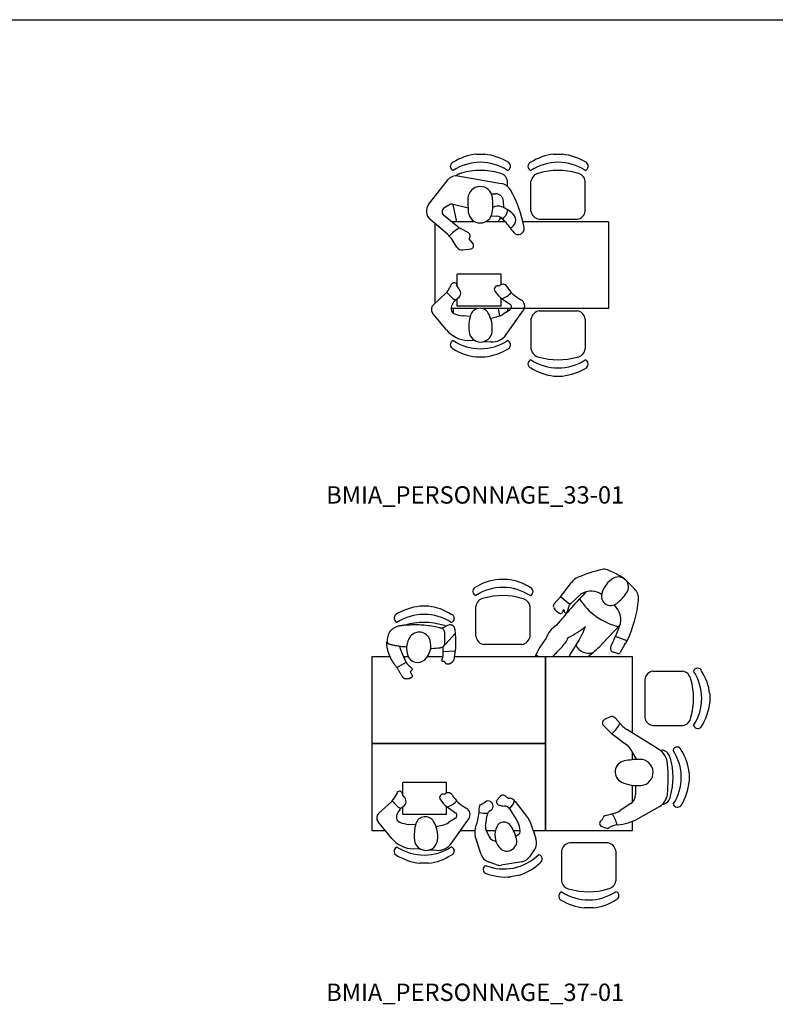
# Model space of a CAD drawing. Units: centimetres. Extents: x 6170 to 12843, y -5373 to 5079.
# Drawn here: x 10073 to 10769, y 867 to 1774 of the extents above; entities that cross this region are included whole.
import ezdxf

# ---------------------------------------------------------------- set-up
doc = ezdxf.new("R2010")
doc.units = ezdxf.units.CM
doc.styles.add('ROMANS', font='romans')

# ---------------------------------------------------------------- blocks, each defined once
blk = doc.blocks.new('BMIA_PERSONNAGE_33-01')
at = {"color": 0}
for p, q in [((-43.3, 97.9), (-35.35, 97.9)), ((28.33, 97.9), (36.29, 97.9)), ((-87, 51.61), (-69.12, 74.48)), ((-60.15, 77.93), (-20.08, 70.97)), ((-14.3, 68.26), (-14.3, 72.96)), ((7.33, 45.46), (7.33, 72.96)), ((57.33, 45.46), (57.33, 72.96)), ((-29.18, 61.56), (-25.26, 61.49)), ((-17.64, 48.63), (-18.04, 54.62)), ((-68.32, 51.03), (-72.86, 48.08)), ((-50.7, 48.07), (-64.38, 51.66)), ((-61.13, 35.74), (-64.3, 51.65)), ((-14.3, 45.46), (-14.3, 46.8)), ((-69.74, 24.2), (-85.61, 37.74)), ((-60.04, 31.08), (-73.2, 41.78)), ((-29.24, 41.06), (-24.21, 40.73)), ((-20.73, 39.81), (-23.07, 35.74)), ((14.83, 37.96), (49.83, 37.96)), ((-81.23, 34), (-81.23, -39.46)), ((-44.28, 35.74), (-65.78, 35.74)), ((-50.59, 25.73), (-57.7, 29.52)), ((-16.41, 35.74), (-34.42, 35.74)), ((78.77, 35.74), (-0.12, 35.74)), ((78.77, 35.74), (78.77, -44.26)), ((-60.97, 12.27), (-65, 18.7)), ((-49.98, 19.91), (-46.07, 14.97)), ((-55.36, 9.7), (-47.67, 10.88)), ((-20.07, -12.54), (-60.56, -12.54)), ((-60.56, -24.32), (-60.56, -12.54)), ((-20.07, -22.18), (-20.07, -12.54)), ((-65.78, -21.89), (-69.24, -28.02)), ((-70.71, -29.87), (-82.6, -40.71)), ((-60.56, -41.93), (-60.56, -35.06)), ((-25.84, -28.35), (-22.5, -32.53)), ((-20.62, -34.28), (-11.91, -40.29)), ((-20.07, -41.93), (-20.07, -34.66)), ((-41.88, -44.26), (-66.39, -44.26)), ((-64.3, -44.26), (-64.3, -48.6)), ((-20.07, -41.93), (-60.56, -41.93)), ((78.77, -44.26), (-37.72, -44.26)), ((-21.46, -51.03), (-22.61, -44.26)), ((-14.3, -44.26), (-14.3, -46.89)), ((-70.51, -63.99), (-83.16, -48.74)), ((-48.71, -51.61), (-55.13, -51.05)), ((-29.94, -52.98), (-24.06, -51.79)), ((-27.44, -52.13), (-27.44, -52.13)), ((-12, -45.42), (-18.35, -49.47)), ((-15.44, -68.28), (0.3, -45.89)), ((7.33, -53.97), (7.33, -81.47)), ((14.83, -46.47), (49.83, -46.47)), ((57.33, -53.97), (57.33, -81.47)), ((-43.81, -73.98), (-50.94, -73.68)), ((-35.76, -74.52), (-29.55, -74.97)), ((-43.3, -88.74), (-35.35, -88.74)), ((28.33, -106.41), (36.29, -106.41))]:
    blk.add_line(p, q, dxfattribs=at)
for centre, radius, start, end in [((-38.05, 49.71), 48.48, 96.21729, 122.78637), ((-41.37, 44.6), 53.64, 58.36278, 83.55516), ((33.58, 49.71), 48.48, 96.21729, 122.78637), ((30.27, 44.6), 53.64, 58.36278, 83.55516), ((-63.15, 86.71), 3.92, 107.08016, 252.91992), ((-39.3, 44.86), 45.58, 56.73285, 123.26715), ((-39.3, 20.23), 62.73, 73.79999, 106.20003), ((-15.82, 86.92), 4.24, 291.01455, 52.30119), ((8.48, 86.71), 3.92, 107.08016, 252.91992), ((32.33, 44.86), 45.58, 56.73285, 123.26715), ((32.33, 20.23), 62.73, 73.79999, 106.20003), ((55.81, 86.92), 4.24, 291.01455, 52.30119), ((-61.75, 68.72), 9.36, 80.14267, 141.976), ((-55.19, 71.35), 9.25, 100.03438, 133.44909), ((-22.7, 72.07), 8.45, 6.10309, 83.89692), ((16.44, 71.35), 9.25, 100.03438, 169.96562), ((48.93, 72.07), 8.45, 6.10309, 83.89692), ((-39.45, 56.83), 11.31, 6.40725, 177.2431), ((-22.16, 59.03), 12.12, 30.33743, 80.14267), ((-100.24, 13.33), 102.6, 9.49875, 30.33743), ((36.3, 53.18), 87.15, 177.2431, 185.6328), ((-86.04, 51.6), 58.19, 352.8243, 6.40725), ((-25.38, 54.13), 7.36, 3.81017, 89.02887), ((-79.06, 45.4), 10.07, 141.976, 229.5202), ((-70.74, 44.81), 3.9, 122.9697, 230.888), ((-65.63, 46.89), 4.94, 75.27477, 122.9697), ((-23.17, 40.15), 10, 67.99446, 118.286), ((-22.91, 46.57), 8.68, 277.31758, 352.68242), ((-31.62, 19.26), 32.53, 46.37179, 67.99446), ((16.25, 46.88), 9.03, 189.01206, 260.98793), ((48.73, 46.57), 8.68, 277.31758, 352.68242), ((-39.35, 45.72), 11.13, 185.6328, 352.8243), ((-24.82, 31.44), 9.32, 36.2912, 86.25826), ((165.59, 171.26), 226.91, 216.2912, 219.8476), ((-14.48, 37.23), 7.7, 289.1063, 46.37179), ((-43.47, 1.46), 32.26, 117.8018, 139.3166), ((-50.81, 42.44), 14.64, 230.888, 241.928), ((-4.43, 29.36), 5.46, 219.8476, 9.49875), ((-85.24, 6.03), 23.88, 32.04161, 49.52016), ((-52.25, 22.62), 3.53, 309.9621, 61.92796), ((-56.22, 15.24), 5.61, 212.0416, 278.7528), ((-48.06, 13.39), 2.54, 278.7528, 38.38289), ((-63.45, -23.2), 2.67, 359.7943, 150.542), ((-57.98, -23.22), 2.81, 179.7944, 232.75544), ((-63.1, -29.96), 5.65, 302.9054, 52.7554), ((-23.42, -26.42), 3.09, 63.2671, 218.58474), ((-18.58, -26.2), 4.29, 31.1765, 143.4936), ((13.33, -6.9), 33, 211.17654, 242.20191), ((-75.74, -24.35), 7.47, 312.3729, 330.542), ((-36.54, -2.25), 43.22, 218.84394, 232.99939), ((-52.07, -47), 14.65, 122.9054, 165.2755), ((-15.64, -27.06), 8.77, 218.58474, 235.42232), ((-26.21, -14.94), 21.23, 288.4972, 316.7613), ((-5.2, -42.03), 6.71, 324.8982, 62.2019), ((-78.67, -45.02), 5.83, 132.3729, 219.68911), ((-61.43, -44.54), 4.97, 165.2755, 248.84018), ((-39.8, -52.95), 8.94, 30.58, 163.1831), ((-13.65, -42.82), 3.08, 302.554, 55.4223), ((-52.58, -21.69), 29.47, 248.84018, 265.04117), ((-11.81, -61.4), 38.17, 163.1831, 186.15058), ((-55.77, -62.38), 27.49, 353.2774, 30.58), ((-27.44, -35.25), 16.88, 281.5275, 302.554), ((16.25, -55.39), 9.03, 99.01207, 170.98794), ((48.73, -55.08), 8.68, 7.31758, 82.68242), ((-49.81, -46.81), 26.89, 219.68911, 267.60856), ((-39.11, -64.35), 10.72, 186.15058, 353.2774), ((-28.4, -59.17), 15.84, 265.848, 324.8982), ((-63.15, -77.56), 3.92, 107.08008, 252.91984), ((-39.3, -35.7), 45.58, 236.73285, 303.26715), ((-38.05, -40.55), 48.48, 237.21363, 263.78271), ((-41.37, -35.44), 53.64, 276.44484, 301.63722), ((-15.82, -77.76), 4.24, 307.69881, 68.98545), ((16.44, -79.86), 9.25, 190.03438, 259.96562), ((48.93, -80.58), 8.45, 276.10308, 353.89691), ((32.33, -28.74), 62.73, 253.79997, 286.20001), ((8.48, -95.22), 3.92, 107.08008, 252.91984), ((32.33, -53.37), 45.58, 236.73285, 303.26715), ((33.58, -58.22), 48.48, 237.21363, 263.78271), ((30.27, -53.11), 53.64, 276.44484, 301.63722), ((55.81, -95.43), 4.24, 307.69881, 68.98545)]:
    blk.add_arc(centre, radius, start, end, dxfattribs=at)
blk = doc.blocks.new('BMIA_PERSONNAGE_37-01')
at = {"color": 0}
for p, q in [((44.84, 151.32), (36.88, 151.34)), ((93.83, 135.32), (103.8, 148.56)), ((162.15, 142.46), (153.84, 150.86)), ((112.32, 137.31), (103.04, 128.83)), ((93.83, 135.32), (87.74, 128.39)), ((102.37, 128.11), (93.73, 135.21)), ((-27.83, 126.58), (-35.78, 126.59)), ((15.74, 98.94), (15.79, 126.44)), ((65.74, 98.85), (65.79, 126.35)), ((100.15, 121.66), (101.35, 126.07)), ((-51.11, 108.86), (-52, 108.77)), ((-50.15, 108.95), (-51.11, 108.86)), ((-49.15, 109.03), (-50.15, 108.95)), ((-48.1, 109.1), (-49.15, 109.03)), ((-47.02, 109.17), (-48.1, 109.1)), ((-45.91, 109.23), (-47.02, 109.17)), ((-44.77, 109.28), (-45.91, 109.23)), ((-43.62, 109.33), (-44.77, 109.28)), ((-42.46, 109.37), (-43.62, 109.33)), ((-41.3, 109.4), (-42.46, 109.37)), ((-40.13, 109.42), (-41.3, 109.4)), ((-38.93, 109.42), (-40.13, 109.42)), ((-37.68, 109.4), (-38.93, 109.42)), ((-36.38, 109.36), (-37.68, 109.4)), ((-35, 109.28), (-36.38, 109.36)), ((-33.54, 109.18), (-35, 109.28)), ((-31.98, 109.05), (-33.54, 109.18)), ((-30.31, 108.87), (-31.98, 109.05)), ((-28.57, 108.67), (-30.31, 108.87)), ((-11.18, 108.6), (-9.93, 109.16)), ((-9.93, 109.16), (-8.98, 109.49)), ((-8.98, 109.49), (-8.28, 109.65)), ((-8.28, 109.65), (-7.74, 109.68)), ((-7.74, 109.68), (-7.31, 109.63)), ((-7.31, 109.63), (-6.93, 109.56)), ((-6.93, 109.56), (-6.58, 109.46)), ((-6.58, 109.46), (-6.25, 109.34)), ((-6.25, 109.34), (-5.96, 109.19)), ((-5.96, 109.19), (-5.68, 109.03)), ((-5.68, 109.03), (-5.42, 108.84)), ((-5.42, 108.84), (-5.18, 108.63)), ((148.66, 109.43), (132.9, 92.51)), ((-64.91, 100.05), (-65.08, 99.5)), ((-64.73, 100.59), (-64.91, 100.05)), ((-64.54, 101.09), (-64.73, 100.59)), ((-64.35, 101.57), (-64.54, 101.09)), ((-64.14, 102.02), (-64.35, 101.57)), ((-63.92, 102.45), (-64.14, 102.02)), ((-63.67, 102.87), (-63.92, 102.45)), ((-63.38, 103.27), (-63.67, 102.87)), ((-63.06, 103.67), (-63.38, 103.27)), ((-62.69, 104.07), (-63.06, 103.67)), ((-62.26, 104.48), (-62.69, 104.07)), ((-61.77, 104.9), (-62.26, 104.48)), ((-61.23, 105.33), (-61.77, 104.9)), ((-60.64, 105.75), (-61.23, 105.33)), ((-60.01, 106.17), (-60.64, 105.75)), ((-59.35, 106.57), (-60.01, 106.17)), ((-58.67, 106.94), (-59.35, 106.57)), ((-57.98, 107.29), (-58.67, 106.94)), ((-57.28, 107.59), (-57.98, 107.29)), ((-56.58, 107.86), (-57.28, 107.59)), ((-55.88, 108.08), (-56.58, 107.86)), ((-55.16, 108.27), (-55.88, 108.08)), ((-54.42, 108.43), (-55.16, 108.27)), ((-53.65, 108.56), (-54.42, 108.43)), ((-52.85, 108.67), (-53.65, 108.56)), ((-52, 108.77), (-52.85, 108.67)), ((-26.8, 108.43), (-28.57, 108.67)), ((-25.03, 108.18), (-26.8, 108.43)), ((-23.31, 107.91), (-25.03, 108.18)), ((-21.67, 107.63), (-23.31, 107.91)), ((-20.16, 107.34), (-21.67, 107.63)), ((-18.82, 107.06), (-20.16, 107.34)), ((-17.68, 106.79), (-18.82, 107.06)), ((-16.72, 106.52), (-17.68, 106.79)), ((-15.93, 106.25), (-16.72, 106.52)), ((-15.28, 105.97), (-15.93, 106.25)), ((-15.64, 106.13), (-14.87, 106.59)), ((-14.76, 105.69), (-15.28, 105.97)), ((-14.87, 106.59), (-12.8, 107.76)), ((-14.34, 105.38), (-14.76, 105.69)), ((-14.53, 88.76), (-3.23, 101.5)), ((-14.01, 105.06), (-14.34, 105.38)), ((-13.73, 104.71), (-14.01, 105.06)), ((-13.5, 104.33), (-13.73, 104.71)), ((-13.31, 103.92), (-13.5, 104.33)), ((-13.15, 103.46), (-13.31, 103.92)), ((-13.02, 102.95), (-13.15, 103.46)), ((-12.91, 102.38), (-13.02, 102.95)), ((-12.83, 101.76), (-12.91, 102.38)), ((-12.77, 101.06), (-12.83, 101.76)), ((-12.8, 107.76), (-11.18, 108.6)), ((-12.72, 100.29), (-12.77, 101.06)), ((-12.68, 99.44), (-12.72, 100.29)), ((-5.18, 108.63), (-4.95, 108.4)), ((-4.95, 108.4), (-4.73, 108.14)), ((-4.73, 108.14), (-4.52, 107.85)), ((-4.52, 107.85), (-4.32, 107.48)), ((-4.32, 107.48), (-4.13, 107.03)), ((-4.13, 107.03), (-3.95, 106.48)), ((-3.95, 106.48), (-3.78, 105.79)), ((-3.78, 105.79), (-3.62, 104.96)), ((-3.62, 104.96), (-3.48, 103.95)), ((-3.48, 103.95), (-3.35, 102.77)), ((-3.35, 102.77), (-3.23, 101.43)), ((-3.23, 101.43), (-3.12, 99.99)), ((-3.12, 99.99), (-3.03, 98.49)), ((-66.25, 92.27), (-66.22, 93.12)), ((-66.2, 91.45), (-66.25, 92.27)), ((-66.22, 93.12), (-66.05, 94.03)), ((-66.12, 90.63), (-66.2, 91.45)), ((-66.05, 94.03), (-66, 94.15)), ((-65.99, 95.02), (-66.01, 94.65)), ((-66.01, 94.65), (-66.01, 94.31)), ((-66.01, 94.31), (-66, 94)), ((-66, 94), (-65.97, 93.72)), ((-65.96, 95.42), (-65.99, 95.02)), ((-65.97, 93.72), (-65.93, 93.46)), ((-65.91, 95.84), (-65.96, 95.42)), ((-65.93, 93.46), (-65.87, 93.23)), ((-65.85, 96.3), (-65.91, 95.84)), ((-65.87, 93.23), (-65.79, 93.03)), ((-65.76, 96.78), (-65.85, 96.3)), ((-65.79, 93.03), (-65.69, 92.84)), ((-65.66, 97.3), (-65.76, 96.78)), ((-65.69, 92.84), (-65.57, 92.67)), ((-65.53, 97.84), (-65.66, 97.3)), ((-65.57, 92.67), (-65.42, 92.51)), ((-65.4, 98.39), (-65.53, 97.84)), ((-65.42, 92.51), (-65.24, 92.36)), ((-65.25, 98.95), (-65.4, 98.39)), ((-65.08, 99.5), (-65.25, 98.95)), ((-65.24, 92.36), (-65.02, 92.22)), ((-65.02, 92.22), (-64.77, 92.08)), ((-64.77, 92.08), (-64.48, 91.95)), ((-64.48, 91.95), (-64.13, 91.82)), ((-64.13, 91.82), (-63.73, 91.68)), ((-63.73, 91.68), (-63.27, 91.55)), ((-63.27, 91.55), (-62.75, 91.41)), ((-62.75, 91.41), (-62.15, 91.26)), ((-62.15, 91.26), (-61.47, 91.11)), ((-61.47, 91.11), (-60.72, 90.95)), ((-60.72, 90.95), (-59.9, 90.79)), ((-59.9, 90.79), (-59.02, 90.62)), ((-13.34, 90.55), (-13.22, 90.83)), ((-13.22, 90.83), (-13.11, 91.16)), ((-13.11, 91.16), (-13.01, 91.55)), ((-13.01, 91.55), (-12.91, 92.01)), ((-12.91, 92.01), (-12.83, 92.56)), ((-12.83, 92.56), (-12.76, 93.21)), ((-12.76, 93.21), (-12.71, 93.96)), ((-12.71, 93.96), (-12.67, 94.8)), ((-12.65, 98.53), (-12.68, 99.44)), ((-12.67, 94.8), (-12.65, 95.7)), ((-12.64, 97.59), (-12.65, 98.53)), ((-12.65, 95.7), (-12.64, 96.64)), ((-12.64, 96.64), (-12.64, 97.59)), ((-3.03, 98.49), (-2.96, 96.96)), ((-2.96, 96.96), (-2.9, 95.47)), ((-2.9, 95.47), (-2.86, 94.04)), ((-2.86, 94.04), (-2.83, 92.73)), ((-2.83, 92.73), (-2.82, 91.56)), ((-2.82, 91.56), (-2.83, 90.53)), ((58.23, 91.36), (23.23, 91.43)), ((102.5, 81.67), (110.05, 93.82)), ((155.19, 94.62), (144.38, 98.68)), ((152.62, 91), (148.81, 84.03)), ((-66.02, 89.8), (-66.12, 90.63)), ((-65.91, 88.98), (-66.02, 89.8)), ((-65.77, 88.14), (-65.91, 88.98)), ((-65.6, 87.3), (-65.77, 88.14)), ((-65.41, 86.45), (-65.6, 87.3)), ((-65.2, 85.59), (-65.41, 86.45)), ((-64.95, 84.73), (-65.2, 85.59)), ((-64.68, 83.85), (-64.95, 84.73)), ((-64.38, 82.96), (-64.68, 83.85)), ((-64.04, 82.07), (-64.38, 82.96)), ((-63.68, 81.17), (-64.04, 82.07)), ((-59.02, 90.62), (-58.12, 90.45)), ((-58.12, 90.45), (-57.2, 90.29)), ((-57.2, 90.29), (-56.28, 90.12)), ((-56.28, 90.12), (-55.38, 89.97)), ((-55.38, 89.97), (-54.52, 89.83)), ((-54.57, 89.84), (-53.87, 87.81)), ((-54.52, 89.83), (-53.69, 89.71)), ((-53.87, 87.81), (-52.6, 84.32)), ((-53.69, 89.71), (-52.83, 89.59)), ((-52.83, 89.59), (-51.86, 89.5)), ((-52.6, 84.32), (-51.49, 81.48)), ((-51.86, 89.5), (-50.69, 89.42)), ((-50.69, 89.42), (-49.24, 89.35)), ((-49.24, 89.35), (-47.99, 89.32)), ((-25.84, 87.78), (-24.72, 87.81)), ((-24.72, 87.81), (-22.59, 87.9)), ((-22.59, 87.9), (-20.81, 88)), ((-20.81, 88), (-19.35, 88.13)), ((-19.35, 88.13), (-18.15, 88.26)), ((-18.15, 88.26), (-17.2, 88.41)), ((-17.2, 88.41), (-16.43, 88.56)), ((-16.43, 88.56), (-15.81, 88.71)), ((-15.81, 88.71), (-15.29, 88.87)), ((-15.29, 88.87), (-14.88, 89.03)), ((-14.88, 89.03), (-14.54, 89.19)), ((-14.43, 87.83), (-14.57, 89.17)), ((-14.54, 89.19), (-14.27, 89.35)), ((-14.28, 85.79), (-14.43, 87.83)), ((-14.4, 81.1), (-14.3, 81.89)), ((-14.3, 81.89), (-14.23, 82.89)), ((-14.22, 84.17), (-14.28, 85.79)), ((-14.27, 89.35), (-14.05, 89.53)), ((-3.32, 85.29), (-14.24, 84.73)), ((-14.23, 82.89), (-14.22, 84.17)), ((-14.05, 89.53), (-13.87, 89.71)), ((-13.87, 89.71), (-13.73, 89.9)), ((-13.73, 89.9), (-13.59, 90.1)), ((-13.59, 90.1), (-13.46, 90.31)), ((-13.46, 90.31), (-13.34, 90.55)), ((-3.8, 81.96), (-3.85, 81.37)), ((-3.74, 82.53), (-3.8, 81.96)), ((-3.68, 83.07), (-3.74, 82.53)), ((-3.62, 83.55), (-3.68, 83.07)), ((-3.55, 84), (-3.62, 83.55)), ((-3.48, 84.42), (-3.55, 84)), ((-3.41, 84.83), (-3.48, 84.42)), ((-3.33, 85.23), (-3.41, 84.83)), ((-3.25, 85.63), (-3.33, 85.23)), ((-3.18, 86.05), (-3.25, 85.63)), ((-3.11, 86.5), (-3.18, 86.05)), ((-3.04, 86.99), (-3.11, 86.5)), ((-2.98, 87.53), (-3.04, 86.99)), ((-2.93, 88.14), (-2.98, 87.53)), ((-2.88, 88.84), (-2.93, 88.14)), ((-2.85, 89.63), (-2.88, 88.84)), ((-2.83, 90.53), (-2.85, 89.63)), ((146.32, 83.02), (142.48, 84.18)), ((-80, 80), (-80, 0)), ((-63.17, 80), (-80, 80)), ((-63.29, 80.27), (-63.68, 81.17)), ((-62.87, 79.36), (-63.29, 80.27)), ((-62.43, 78.46), (-62.87, 79.36)), ((-61.96, 77.56), (-62.43, 78.46)), ((-61.46, 76.66), (-61.96, 77.56)), ((-60.95, 75.78), (-61.46, 76.66)), ((-60.43, 74.93), (-60.95, 75.78)), ((-59.91, 74.11), (-60.43, 74.93)), ((-59.41, 73.33), (-59.91, 74.11)), ((-58.92, 72.61), (-59.41, 73.33)), ((-58.46, 71.96), (-58.92, 72.61)), ((-57.16, 70.24), (-48.45, 75.12)), ((-51.49, 81.48), (-50.53, 79.19)), ((-46.48, 80), (-50.87, 80)), ((-50.53, 79.19), (-49.69, 77.39)), ((-49.69, 77.39), (-48.96, 75.97)), ((-48.96, 75.97), (-48.3, 74.86)), ((-48.3, 74.86), (-47.7, 73.96)), ((-47.7, 73.96), (-47.13, 73.21)), ((-47.13, 73.21), (-46.61, 72.58)), ((-46.61, 72.58), (-46.12, 72.06)), ((-14.62, 80), (-28.93, 80)), ((-15.3, 76.91), (-15.28, 77.17)), ((-15.3, 76.67), (-15.3, 76.91)), ((-15.29, 76.45), (-15.3, 76.67)), ((-15.25, 76.26), (-15.29, 76.45)), ((-15.28, 77.17), (-15.23, 77.44)), ((-15.2, 76.09), (-15.25, 76.26)), ((-15.23, 77.44), (-15.17, 77.75)), ((-15.12, 75.95), (-15.2, 76.09)), ((-15.17, 77.75), (-15.09, 78.08)), ((-15.03, 75.83), (-15.12, 75.95)), ((-15.09, 78.08), (-14.99, 78.46)), ((-14.93, 75.74), (-15.03, 75.83)), ((-14.99, 78.46), (-14.89, 78.87)), ((-14.81, 75.67), (-14.93, 75.74)), ((-14.89, 78.87), (-14.77, 79.34)), ((-14.68, 75.63), (-14.81, 75.67)), ((-14.77, 79.34), (-14.65, 79.86)), ((-14.54, 75.64), (-14.68, 75.63)), ((-14.65, 79.86), (-14.53, 80.44)), ((-14.39, 75.6), (-14.54, 75.64)), ((-14.53, 80.44), (-14.4, 81.1)), ((-14.24, 75.6), (-14.39, 75.6)), ((-14.08, 75.61), (-14.24, 75.6)), ((-13.93, 75.62), (-14.08, 75.61)), ((-13.78, 75.62), (-13.93, 75.62)), ((-13.63, 75.62), (-13.78, 75.62)), ((-13.5, 75.6), (-13.63, 75.62)), ((-13.36, 75.57), (-13.5, 75.6)), ((-13.24, 75.53), (-13.36, 75.57)), ((-13.11, 75.47), (-13.24, 75.53)), ((-12.99, 75.4), (-13.11, 75.47)), ((-12.88, 75.3), (-12.99, 75.4)), ((-12.76, 75.18), (-12.88, 75.3)), ((-12.65, 75.04), (-12.76, 75.18)), ((-12.54, 74.88), (-12.65, 75.04)), ((-12.43, 74.71), (-12.54, 74.88)), ((-12.31, 74.53), (-12.43, 74.71)), ((-12.18, 74.34), (-12.31, 74.53)), ((-12.04, 74.16), (-12.18, 74.34)), ((-11.89, 73.99), (-12.04, 74.16)), ((-11.73, 73.82), (-11.89, 73.99)), ((-11.55, 73.68), (-11.73, 73.82)), ((-11.35, 73.55), (-11.55, 73.68)), ((-11.14, 73.44), (-11.35, 73.55)), ((-10.91, 73.34), (-11.14, 73.44)), ((-10.68, 73.27), (-10.91, 73.34)), ((-10.44, 73.22), (-10.68, 73.27)), ((-10.19, 73.19), (-10.44, 73.22)), ((-9.93, 73.18), (-10.19, 73.19)), ((-9.67, 73.19), (-9.93, 73.18)), ((-9.4, 73.22), (-9.67, 73.19)), ((-9.14, 73.27), (-9.4, 73.22)), ((-8.87, 73.34), (-9.14, 73.27)), ((-8.6, 73.43), (-8.87, 73.34)), ((-8.33, 73.53), (-8.6, 73.43)), ((-8.06, 73.65), (-8.33, 73.53)), ((-7.79, 73.78), (-8.06, 73.65)), ((-7.52, 73.92), (-7.79, 73.78)), ((-7.26, 74.08), (-7.52, 73.92)), ((-7, 74.25), (-7.26, 74.08)), ((-6.74, 74.44), (-7, 74.25)), ((-6.49, 74.65), (-6.74, 74.44)), ((-6.24, 74.87), (-6.49, 74.65)), ((-6, 75.11), (-6.24, 74.87)), ((-5.76, 75.37), (-6, 75.11)), ((-5.53, 75.65), (-5.76, 75.37)), ((-5.31, 75.95), (-5.53, 75.65)), ((-5.1, 76.27), (-5.31, 75.95)), ((-4.9, 76.63), (-5.1, 76.27)), ((-4.71, 77.02), (-4.9, 76.63)), ((-4.54, 77.44), (-4.71, 77.02)), ((-4.39, 77.91), (-4.54, 77.44)), ((-4.26, 78.41), (-4.39, 77.91)), ((-4.15, 78.96), (-4.26, 78.41)), ((-4.06, 79.54), (-4.15, 78.96)), ((-3.98, 80.14), (-4.06, 79.54)), ((80, 80), (-4, 80)), ((-3.91, 80.76), (-3.98, 80.14)), ((-3.85, 81.37), (-3.91, 80.76)), ((80, 80), (80, -80)), ((160, 80), (80, 80)), ((80, 0), (80, 80)), ((160, 9.87), (160, 80)), ((-58.04, 71.38), (-58.46, 71.96)), ((-57.67, 70.88), (-58.04, 71.38)), ((-57.33, 70.46), (-57.67, 70.88)), ((-57.03, 70.08), (-57.33, 70.46)), ((-56.75, 69.73), (-57.03, 70.08)), ((-56.48, 69.4), (-56.75, 69.73)), ((-56.22, 69.06), (-56.48, 69.4)), ((-55.96, 68.7), (-56.22, 69.06)), ((-55.69, 68.29), (-55.96, 68.7)), ((-55.41, 67.83), (-55.69, 68.29)), ((-55.11, 67.32), (-55.41, 67.83)), ((-54.8, 66.78), (-55.11, 67.32)), ((-54.49, 66.21), (-54.8, 66.78)), ((-54.17, 65.63), (-54.49, 66.21)), ((-53.86, 65.05), (-54.17, 65.63)), ((-53.55, 64.48), (-53.86, 65.05)), ((-53.25, 63.93), (-53.55, 64.48)), ((-52.96, 63.42), (-53.25, 63.93)), ((-46.12, 72.06), (-45.67, 71.62)), ((-45.67, 71.62), (-45.26, 71.25)), ((-45.26, 71.25), (-44.88, 70.94)), ((-44.88, 70.94), (-44.54, 70.68)), ((-44.54, 70.68), (-44.24, 70.43)), ((-44.46, 66.29), (-44.49, 66.16)), ((-44.49, 66.16), (-44.49, 66.02)), ((-44.49, 66.02), (-44.47, 65.86)), ((-44.47, 65.86), (-44.43, 65.7)), ((-44.4, 66.42), (-44.46, 66.29)), ((-44.43, 65.7), (-44.36, 65.53)), ((-44.32, 66.55), (-44.4, 66.42)), ((-44.36, 65.53), (-44.26, 65.34)), ((-44.22, 66.68), (-44.32, 66.55)), ((-44.26, 65.34), (-44.15, 65.13)), ((-44.24, 70.43), (-43.97, 70.21)), ((-44.1, 66.81), (-44.22, 66.68)), ((-44.15, 65.13), (-44.01, 64.91)), ((-43.97, 66.94), (-44.1, 66.81)), ((-44.01, 64.91), (-43.85, 64.67)), ((-43.97, 70.21), (-43.74, 69.99)), ((-43.83, 67.07), (-43.97, 66.94)), ((-43.85, 64.67), (-43.68, 64.41)), ((-43.69, 67.2), (-43.83, 67.07)), ((-43.74, 69.99), (-43.54, 69.78)), ((-43.56, 67.34), (-43.69, 67.2)), ((-43.68, 64.41), (-43.51, 64.15)), ((-43.43, 67.48), (-43.56, 67.34)), ((-43.54, 69.78), (-43.38, 69.58)), ((-43.51, 64.15), (-43.35, 63.89)), ((-43.32, 67.63), (-43.43, 67.48)), ((-43.38, 69.58), (-43.24, 69.38)), ((-43.35, 63.89), (-43.19, 63.62)), ((-43.22, 67.79), (-43.32, 67.63)), ((-43.24, 69.38), (-43.14, 69.19)), ((-43.14, 67.95), (-43.22, 67.79)), ((-43.19, 63.62), (-43.06, 63.36)), ((-43.14, 69.19), (-43.07, 69)), ((-43.07, 68.12), (-43.14, 67.95)), ((-43.07, 69), (-43.02, 68.82)), ((-43.02, 68.29), (-43.07, 68.12)), ((-43.02, 68.82), (-43, 68.64)), ((-43, 68.46), (-43.02, 68.29)), ((-43, 68.64), (-43, 68.46)), ((178.85, 66.72), (206.35, 66.77)), ((-52.68, 62.95), (-52.96, 63.42)), ((-52.42, 62.51), (-52.68, 62.95)), ((-52.16, 62.11), (-52.42, 62.51)), ((-51.9, 61.73), (-52.16, 62.11)), ((-51.65, 61.39), (-51.9, 61.73)), ((-51.4, 61.08), (-51.65, 61.39)), ((-51.15, 60.8), (-51.4, 61.08)), ((-50.9, 60.54), (-51.15, 60.8)), ((-50.64, 60.32), (-50.9, 60.54)), ((-50.37, 60.12), (-50.64, 60.32)), ((-50.09, 59.95), (-50.37, 60.12)), ((-49.78, 59.82), (-50.09, 59.95)), ((-49.45, 59.71), (-49.78, 59.82)), ((-49.1, 59.63), (-49.45, 59.71)), ((-48.71, 59.58), (-49.1, 59.63)), ((-48.29, 59.56), (-48.71, 59.58)), ((-47.84, 59.57), (-48.29, 59.56)), ((-47.37, 59.6), (-47.84, 59.57)), ((-46.9, 59.66), (-47.37, 59.6)), ((-46.42, 59.73), (-46.9, 59.66)), ((-45.96, 59.83), (-46.42, 59.73)), ((-45.52, 59.94), (-45.96, 59.83)), ((-45.11, 60.06), (-45.52, 59.94)), ((-44.75, 60.2), (-45.11, 60.06)), ((-44.42, 60.34), (-44.75, 60.2)), ((-44.12, 60.5), (-44.42, 60.34)), ((-43.86, 60.66), (-44.12, 60.5)), ((-43.64, 60.83), (-43.86, 60.66)), ((-43.44, 61), (-43.64, 60.83)), ((-43.28, 61.19), (-43.44, 61)), ((-43.13, 61.38), (-43.28, 61.19)), ((-43.02, 61.57), (-43.13, 61.38)), ((-43.06, 63.36), (-42.95, 63.1)), ((-42.92, 61.77), (-43.02, 61.57)), ((-42.95, 63.1), (-42.87, 62.86)), ((-42.86, 61.97), (-42.92, 61.77)), ((-42.87, 62.86), (-42.82, 62.62)), ((-42.82, 62.18), (-42.86, 61.97)), ((-42.82, 62.62), (-42.8, 62.4)), ((-42.8, 62.4), (-42.82, 62.18)), ((171.36, 59.2), (171.43, 24.2)), ((231.32, 45.81), (231.34, 37.86)), ((139.71, 24.63), (134.38, 22.22)), ((151.34, 15.94), (144.04, 23.76)), ((139.87, 10.19), (133.38, 16.66)), ((140.44, 9.69), (153.16, 0.17)), ((184.03, -4.95), (154.99, 12.96)), ((178.94, 16.72), (206.44, 16.77)), ((-80, 0), (80, 0)), ((80, 0), (-80, 0)), ((-80, 0), (-80, -80)), ((80, -80), (80, 0)), ((164.12, -14.58), (159.46, -6.81)), ((160, -14.87), (160, -7.7)), ((185.43, -5.9), (187.49, -5.9)), ((212.46, -26.85), (212.48, -34.81)), ((-11.12, -35.82), (-51.61, -35.82)), ((-51.61, -47.6), (-51.61, -35.82)), ((-11.12, -45.46), (-11.12, -35.82)), ((-56.82, -45.16), (-60.29, -51.3)), ((160, -53.99), (160, -38.29)), ((162.99, -38.59), (163.01, -46.92)), ((-61.75, -53.14), (-73.64, -63.99)), ((-16.88, -51.62), (-13.55, -55.81)), ((20.06, -56.3), (24.58, -53.49)), ((35.46, -51.79), (38.23, -48.61)), ((52.12, -53.16), (63.46, -67.89)), ((-51.61, -65.21), (-51.61, -58.34)), ((-11.67, -57.56), (-2.95, -63.57)), ((-11.12, -65.21), (-11.12, -57.94)), ((158.7, -55.04), (148.92, -61.63)), ((165.45, -68.84), (185.03, -57.77)), ((-61.55, -87.26), (-74.2, -72.02)), ((-11.12, -65.21), (-51.61, -65.21)), ((-3.04, -68.69), (-9.4, -72.75)), ((-6.49, -91.56), (9.25, -69.17)), ((24.74, -76.02), (26.09, -66)), ((135.3, -66.09), (143.46, -64.05)), ((160, -80), (160, -71.48)), ((-80, -80), (-67.58, -80)), ((-39.75, -74.89), (-46.17, -74.33)), ((-20.98, -76.26), (-15.11, -75.06)), ((1.64, -80), (14.89, -80)), ((25.34, -79.92), (28.1, -85.82)), ((25.37, -80), (33.87, -80)), ((50.46, -80), (56.61, -80)), ((66.22, -73.02), (71.15, -87.45)), ((68.6, -80), (80, -80)), ((69.06, -80), (69.7, -83.19)), ((80, -80), (160, -80)), ((131.91, -76.34), (135.26, -77.65)), ((20.68, -102.19), (15.29, -85.12)), ((34.5, -90.39), (31.17, -88.87)), ((52.51, -85.15), (54.61, -83.96)), ((-34.85, -97.25), (-41.98, -96.96)), ((-26.8, -97.8), (-20.59, -98.25)), ((69.67, -97.91), (65.22, -104.25)), ((94.78, -98.94), (94.83, -126.44)), ((137.27, -91.36), (102.27, -91.43)), ((144.78, -98.85), (144.83, -126.35)), ((35.01, -111.63), (27.04, -108.79)), ((58.06, -108.77), (39.04, -111.98)), ((-27.83, -110.08), (-35.78, -110.09)), ((55.88, -121.08), (48.08, -122.64)), ((123.88, -151.32), (115.92, -151.34))]:
    blk.add_line(p, q, dxfattribs=at)
for centre, radius, start, end in [((175.93, -11.89), 177.88, 104.28438, 111.73052), ((134.02, 152.71), 8.03, 68.38864, 104.28438), ((107.32, 85.3), 80.54, 55.67486, 68.38864), ((42.8, 98.03), 53.64, 96.33578, 121.52816), ((39.5, 103.14), 48.48, 57.10456, 83.67365), ((115.49, 139.75), 14.64, 111.73052, 143.02301), ((154.54, 131.98), 23.6, 120.44896, 164.72506), ((147.26, 144.35), 9.25, 324.10616, 120.44896), ((17.34, 140.39), 4.24, 127.58974, 248.87639), ((40.74, 98.29), 45.58, 56.62379, 123.15809), ((40.69, 73.66), 62.73, 73.6909, 106.09095), ((64.67, 140.1), 3.92, 286.97102, 72.81078), ((520.26, -244.54), 556.84, 136.31571, 140.58279), ((119.01, 129.99), 9.92, 118.56578, 132.43701), ((121.96, 124.58), 16.08, 53.16164, 118.56578), ((140.16, 135.91), 8.7, 164.72506, 310.11586), ((110.83, 170.72), 54.23, 310.11586, 324.10616), ((153.37, 133.78), 12.34, 354.63426, 44.69466), ((24.19, 125.53), 8.45, 95.99402, 173.78785), ((56.68, 124.75), 9.25, 9.92532, 79.85655), ((89.75, 126.62), 2.68, 118.51538, 200.46926), ((106.95, 124.55), 5.8, 132.43701, 164.73896), ((162.23, 167), 61.18, 213.47346, 255.65946), ((131.74, 114.34), 17.62, 338.72766, 49.51956), ((53.22, 143.18), 112.94, 334.32096, 354.63426), ((-55.33, 115.65), 4.24, 127.58974, 248.87639), ((-29.87, 73.28), 53.64, 96.33578, 121.52816), ((-31.93, 73.54), 45.58, 56.62379, 123.15809), ((-33.17, 78.39), 48.48, 57.10456, 83.67365), ((-8, 115.35), 3.92, 286.97102, 72.81078), ((100.57, 133.92), 15.73, 214.03446, 240.59816), ((93.95, 122.18), 2.25, 240.59816, 13.74176), ((96.66, 122.84), 0.547, 338.71356, 193.74176), ((98.63, 122.07), 1.57, 158.71356, 344.73896), ((-48.48, 100.78), 8.45, 95.99402, 106.37015), ((-31.98, 48.91), 62.73, 73.6909, 106.09095), ((-15.99, 100), 9.25, 63.24651, 79.85655), ((101.62, 89.89), 22.35, 121.08991, 161.25906), ((-36.36, 92.29), 10.4, 16.3643, 148.89186), ((56.33, 184.09), 97.29, 297.32446, 308.35916), ((50.62, 130.73), 69.96, 328.16256, 340.86756), ((-147.28, 222.97), 317.03, 335.06026, 338.72766), ((-28.58, 87.6), 19.49, 148.89186, 199.3675), ((-43.36, 90.24), 17.69, 312.8739, 16.3643), ((24.35, 100.03), 8.68, 187.20852, 262.57335), ((56.83, 100.28), 9.03, 278.90301, 350.87887), ((150.65, 43.63), 88.21, 142.71743, 155.69226), ((71.35, 111.36), 32.66, 315.00226, 335.18336), ((119.61, 95.81), 12.59, 203.94046, 289.13646), ((63.9, 156.8), 94.3, 307.06396, 317.02266), ((158.85, 87.58), 7.11, 134.5706, 151.31476), ((149.85, 96.72), 5.72, 314.57056, 334.32096), ((81.19, 88.74), 11.77, 213.28006, 227.95508), ((555, -372.25), 651.3, 135.00224, 136.0215), ((126.42, 66.82), 28.16, 148.16259, 152.08154), ((143.55, 87.73), 3.7, 155.06026, 253.13756), ((146.94, 85.05), 2.13, 253.13756, 331.31476), ((-37.88, 84.33), 9.63, 199.3675, 312.8739), ((146.51, 47.42), 42.76, 127.06397, 130.37655), ((180.28, 57.8), 9.03, 99.12113, 171.09699), ((204.75, 57.65), 9.25, 10.14345, 80.07468), ((220.1, 65.64), 3.92, 17.18922, 163.02898), ((178.29, 41.71), 45.58, 326.84191, 33.37621), ((183.14, 40.47), 48.48, 6.32635, 32.89544), ((153.66, 41.67), 62.73, 343.90905, 16.3091), ((178.03, 43.78), 53.64, 328.47184, 353.66422), ((135.8, 19.09), 3.43, 114.3289, 225.0749), ((141.27, 21.18), 3.79, 43.04742, 114.3289), ((122.73, 30.89), 28.48, 310.2798, 335.1266), ((180.03, 25.32), 8.68, 187.42665, 262.79148), ((205.53, 25.16), 8.45, 276.21215, 354.00598), ((143.64, 13.96), 5.34, 225.0749, 233.1985), ((164.28, 28.02), 17.7, 223.0474, 238.3462), ((220.39, 18.31), 4.24, 201.12361, 322.41026), ((138.57, -19.33), 24.36, 30.94038, 53.19852), ((174.61, -20.24), 17.96, 4.44331, 58.34624), ((185.89, -15.02), 9.25, 10.14345, 80.07468), ((201.24, -7.03), 3.92, 17.18922, 163.02898), ((159.43, -30.95), 45.58, 326.84191, 33.37621), ((164.28, -32.2), 48.48, 6.32635, 32.89544), ((154.44, -26.03), 10.29, 100.4198, 245.01), ((168.33, -101.59), 87.12, 90.94088, 100.4198), ((167.1, -26.51), 12.03, 275.35, 90.94088), ((134.8, -31), 62.73, 343.90905, 16.3091), ((32.45, -31.28), 160.54, 354.5146, 4.44331), ((164.94, -3.49), 35.15, 245.01, 275.35), ((159.17, -28.89), 53.64, 328.47184, 353.66422), ((-54.5, -46.48), 2.67, 359.7943, 150.542), ((-9.63, -49.48), 4.29, 31.1765, 143.4936), ((-66.79, -47.63), 7.47, 312.3729, 330.542), ((-27.59, -25.53), 43.22, 218.84394, 232.99939), ((-49.02, -46.5), 2.81, 179.7944, 232.75544), ((-54.14, -53.23), 5.65, 302.9054, 52.7554), ((-14.46, -49.69), 3.09, 63.2671, 218.58474), ((-17.26, -38.21), 21.23, 288.4972, 316.7613), ((22.28, -30.18), 33, 211.17654, 242.20191), ((27.04, -57.45), 4.67, 297.45239, 121.84451), ((37.61, -53.66), 2.85, 138.92121, 244.09561), ((40.82, -50.87), 3.44, 41.73551, 138.92121), ((47.1, -45.27), 4.97, 221.73551, 265.44171), ((46.1, -57.79), 7.59, 37.59591, 85.44171), ((35.87, -48.15), 16.17, 313.07431, 344.73115), ((153.24, -46.94), 9.77, 303.9579, 0.11911), ((177.95, -45.25), 14.38, 299.4997, 354.5146), ((186.67, -47.5), 8.45, 276.21215, 354.00598), ((-43.12, -70.27), 14.65, 122.9054, 165.2755), ((-6.69, -50.33), 8.77, 218.58474, 235.42232), ((3.76, -65.31), 6.71, 324.8982, 62.2019), ((-43.23, -56.95), 62.28, 340.37891, 358.94513), ((24.86, -35.26), 28.74, 257.64861, 273.82811), ((21.2, -58.14), 2.17, 121.84451, 178.94521), ((31.89, -66.78), 5.85, 117.45241, 172.31171), ((41.76, -45.11), 12.36, 244.09561, 271.48341), ((42.23, -63.08), 5.62, 27.50721, 91.48341), ((78.3, -44.29), 35.05, 207.50721, 218.64061), ((139.28, -47.32), 17.25, 284.0369, 303.9579), ((201.53, -54.36), 4.24, 201.12361, 322.41026), ((-69.72, -68.3), 5.83, 132.3729, 219.68911), ((-52.47, -67.82), 4.97, 165.2755, 248.84018), ((-43.63, -44.97), 29.47, 248.84018, 265.04117), ((-30.84, -76.22), 8.94, 30.58, 163.1831), ((-46.81, -85.66), 27.49, 353.2774, 30.58), ((-4.7, -66.1), 3.08, 302.554, 55.4223), ((41.7, -79.44), 7.3, 34.43151, 156.29171), ((30.07, -82.85), 26.69, 5.98197, 38.64061), ((49.26, -78.82), 17.93, 18.87969, 37.59591), ((133.1, -73.3), 3.27, 117.0446, 248.5681), ((130.32, -67.85), 2.85, 297.0446, 348.997), ((136.01, -68.95), 2.95, 104.0369, 168.997), ((83.66, -95.26), 65.69, 18.18573, 27.9294), ((142.45, -28.19), 46.71, 274.8174, 299.4997), ((-2.86, -84.68), 38.17, 163.1831, 186.15058), ((-18.48, -58.53), 16.88, 281.5275, 302.554), ((26.16, -81.69), 11.4, 160.37891, 197.51271), ((31.67, -76.96), 6.99, 172.31171, 205.05831), ((52.32, -84.1), 18.9, 156.29171, 215.85871), ((17.05, -96.33), 37.18, 13.36027, 34.43151), ((52.64, -80.48), 4, 299.50919, 5.98197), ((136.59, -74.28), 3.62, 248.5681, 302.0278), ((147.86, -92.3), 17.63, 94.81736, 122.0278), ((-40.86, -70.09), 26.89, 219.68911, 267.60856), ((-30.16, -87.62), 10.72, 186.15058, 353.2774), ((33.77, -83.17), 6.26, 205.05831, 245.44721), ((44.38, -89.84), 9.1, 215.85871, 13.36027), ((60.12, -91.22), 11.65, 324.97428, 18.87969), ((-55.33, -99.15), 4.24, 111.12361, 232.41026), ((-31.93, -57.04), 45.58, 236.84191, 303.37621), ((-19.45, -82.45), 15.84, 265.848, 324.8982), ((-8, -98.85), 3.92, 287.18922, 73.02898), ((62.31, -92.71), 9.25, 311.68966, 1.30599), ((103.39, -100.03), 8.68, 97.42665, 172.79148), ((135.87, -100.28), 9.03, 9.12113, 81.09699), ((-29.87, -56.78), 53.64, 238.47184, 263.66422), ((-33.17, -61.9), 48.48, 276.32635, 302.89544), ((30.5, -99.09), 10.3, 197.51271, 250.39091), ((41.52, -69.86), 45.58, 248.07322, 314.60751), ((56.23, -97.94), 10.98, 279.58671, 324.97428), ((73.14, -106.21), 3.92, 298.42053, 84.26029), ((26.77, -115.71), 4.24, 122.35492, 243.64156), ((37.71, -104.07), 8.02, 250.39091, 279.58671), ((41.25, -74.86), 48.48, 287.55766, 314.12674), ((43.5, -69.2), 53.64, 249.70315, 274.89553), ((103.23, -125.53), 8.45, 186.21215, 264.00598), ((135.72, -124.75), 9.25, 280.14345, 350.07468), ((119.73, -73.66), 62.73, 253.90905, 286.3091), ((96.38, -140.39), 4.24, 111.12361, 232.41026), ((121.84, -98.03), 53.64, 238.47184, 263.66422), ((119.78, -98.29), 45.58, 236.84191, 303.37621), ((118.54, -103.14), 48.48, 276.32635, 302.89544), ((143.71, -140.1), 3.92, 287.18922, 73.02898)]:
    blk.add_arc(centre, radius, start, end, dxfattribs=at)

msp = doc.modelspace()

# ---------------------------------------------------------------- linework, layer by layer
msp.add_line((6265.08, 1773.58), (12272.87, 1773.58))

# ---------------------------------------------------------------- block references
for name, p in [('BMIA_PERSONNAGE_33-01', (10536.68, 1551.76)), ('BMIA_PERSONNAGE_37-01', (10477.4, 1106.71))]:
    msp.add_blockref(name, p)

# ---------------------------------------------------------------- texts
at = {"style": 'ROMANS'}
for s, p in [('BMIA_PERSONNAGE_33-01', (10355.27, 1327.84)), ('BMIA_PERSONNAGE_37-01', (10355.27, 869.68))]:
    msp.add_text(s, height=16, dxfattribs=at).set_placement(p)

doc.saveas('drawing.dxf')
